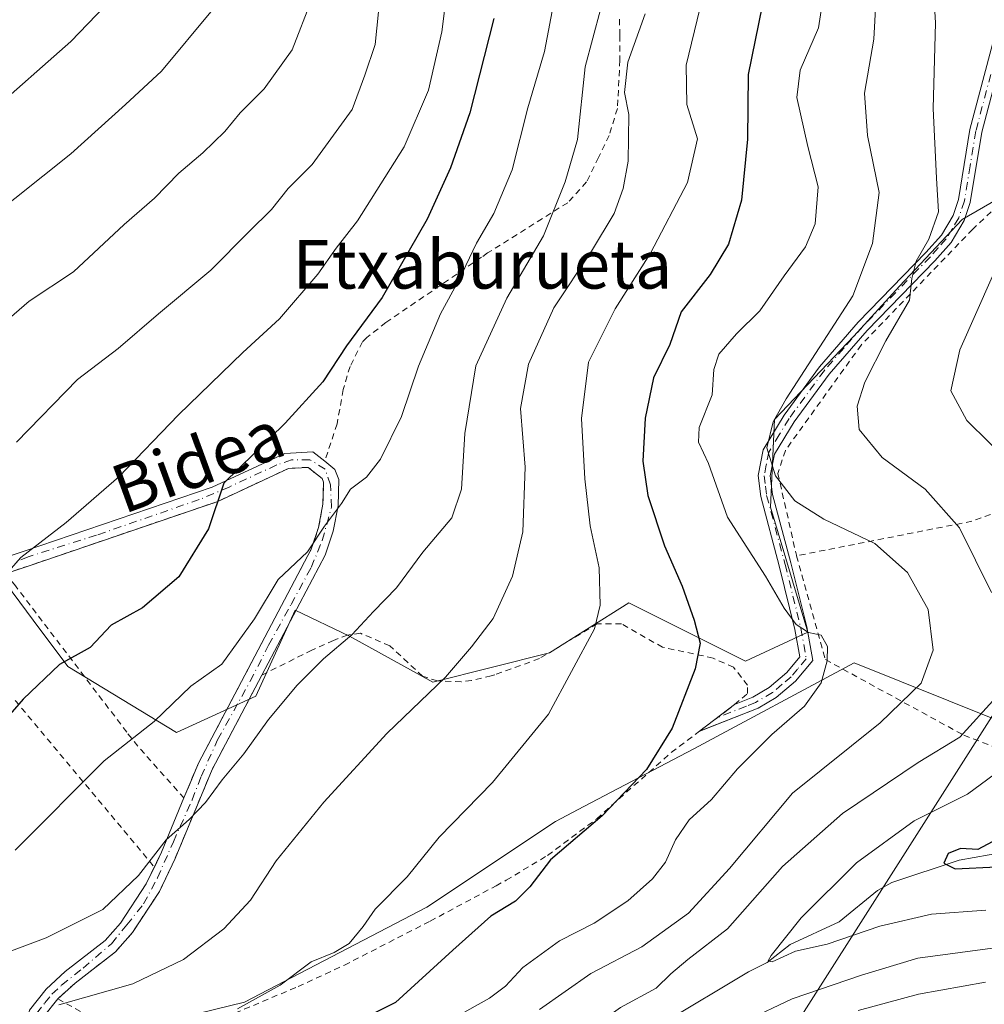
# Model space of a CAD drawing. Units: metres. Extents: x 599983 to 603408, y 4773120 to 4775484.
# Drawn here: x 602020 to 602179, y 4775151 to 4775313 of the extents above; entities that cross this region are included whole.
import ezdxf
from ezdxf.enums import TextEntityAlignment as Align

# ---------------------------------------------------------------- set-up
doc = ezdxf.new("R2010")
doc.units = ezdxf.units.M
doc.header["$MEASUREMENT"] = 0
doc.linetypes.add('DGN Style 2', pattern=[1.6480167562047852, 0.988810053722871, -0.6592067024819142])
doc.linetypes.add('DGN Style 4', pattern=[2.6384748266838614, 1.318413404963828, -0.6592067024819142, 0.001648016756204785, -0.6592067024819142])
for name, color, linetype, lineweight in [('Alambrada', 7, 'DGN Style 2', 0), ('Arbolado forestal CxS', 92, 'Continuous', 0), ('Camino Cxs', 7, 'Continuous', 0), ('Camino eje', 30, 'DGN Style 4', 13), ('Corriente natural lineal', 142, 'Continuous', 13), ('Curva de nivel maestra', 30, 'Continuous', 30), ('Curva de nivel normal', 30, 'Continuous', 0), ('Pastizal CxS', 92, 'Continuous', 0), ('Prado CxS', 92, 'Continuous', 0), ('Tendido', 6, 'Continuous', 0), ('Texto cartográfico', 7, 'Continuous', 0)]:
    doc.layers.add(name, color=color, linetype=linetype, lineweight=lineweight)
doc.styles.add('Style-Arial', font='txt')

msp = doc.modelspace()

# ---------------------------------------------------------------- linework, layer by layer
at = {"layer": 'Alambrada', "color": 7, "linetype": 'DGN Style 2', "lineweight": 0, "extrusion": (0.4130063408469892, -0.6375080707364091, 0.6503915914017663), "elevation": -2795392.41911296, "flags": 128}
msp.add_lwpolyline([(3101808.920672316, 2393790.6445868), (3101759.151584977, 2393807.499398983), (3101731.643974507, 2393824.42029866)], dxfattribs=at)
at = {"layer": 'Alambrada', "color": 7, "linetype": 'DGN Style 2', "lineweight": 0, "extrusion": (0.1783327428371684, -0.2136423154956349, 0.9604969515109542), "elevation": -912560.0250222941, "flags": 128}
msp.add_lwpolyline([(3522187.904382092, 3150618.40339138), (3522187.904382092, 3150581.067946049)], dxfattribs=at)
at = {"layer": 'Alambrada', "color": 7, "linetype": 'DGN Style 2', "lineweight": 0}
for points in [[(602119.1601, 4775313.280099999, 272.6549999999988), (602119.2100999998, 4775310.5601, 274.1984999999986), (602119.2301000003, 4775306.5101, 275.4498000000021), (602118.8000999996, 4775298.530099999, 275.8312000000006), (602117.4401000004, 4775294.0801, 274.3916999999929), (602115.6901000004, 4775290.4301, 273.3904000000039), (602113.7100999998, 4775286.390100001, 275.7828000000009), (602110.6001000004, 4775282.970100001, 275.8990999999951), (602097.3701, 4775274.6601, 278.7044000000024), (602096.3501000004, 4775273.960100001, 278.7700000000041), (602080.5701000001, 4775263.170100001, 279.0576000000001), (602077.4401000004, 4775260.7301, 278.6193000000058), (602076.6901000004, 4775259.970100001, 278.9680999999982), (602074.6401000004, 4775255.9301, 279.847299999994), (602073.5201000003, 4775252.090100001, 280.2364999999991), (602072.5100999996, 4775246.440099999, 280.2130000000034), (602070.4600999998, 4775240.2501, 280.2548999999999)], [(602225.2100999998, 4775248.2401, 221.4716999999946), (602224.1401000004, 4775251.540100001, 221.4437999999937), (602215.9401000004, 4775274.2601, 218.9909999999945), (602211.1201, 4775297.0101, 229.4063000000024), (602182.9401000004, 4775283.710100001, 247.3723999999929), (602177.4901000002, 4775278.590100001, 238.5184000000008), (602159.0701000001, 4775259.460100001, 238.9979000000021), (602146.5500999996, 4775242.0601, 242.1901999999973), (602145.3201000001, 4775238.2501, 244.1974000000046), (602148.3701, 4775224.7601, 247.0982999999979), (602148.4101, 4775224.6601, 247.1276999999973)], [(602148.4101, 4775224.6601, 247.1276999999973), (602153.1700999998, 4775207.5001, 256.4587000000029), (602176.0500999996, 4775195.0101, 244.2887000000046), (602201.8901000004, 4775185.090100001, 229.9532000000036), (602203.5500999996, 4775188.4901, 225.9336000000039), (602215.6801000005, 4775202.5001, 226.2066999999952), (602233.2301000003, 4775222.9101, 219.1303999999946), (602231.9401000004, 4775227.540100001, 220.2317000000039), (602225.2100999998, 4775248.2401, 221.4716999999946)], [(602019.2001, 4775219.9101, 284.2669000000024), (602037.9600999998, 4775195.270099999, 277.8218999999954), (602040.0100999996, 4775192.7301, 277.2933000000049), (602047.2100999998, 4775184.670100001, 278.5534000000043), (602049.6001000004, 4775190.380100001, 279.3494999999967), (602068.2301000003, 4775225.7501, 286.9670999999944), (602069.4501, 4775229.340100001, 286.0374000000011), (602070.1700999998, 4775233.1801, 284.7786000000052), (602070.2600999996, 4775236.8101, 282.6695000000037), (602070.0301000001, 4775237.390100001, 282.3194999999978), (602067.7100999998, 4775239.2601, 279.7317999999942), (602064.4801000003, 4775239.090100001, 281.0054999999993), (602052.8000999996, 4775233.630100001, 286.4904999999999), (602021.6201, 4775223.0101, 284.6587), (602017.8101000005, 4775221.7401, 282.8562999999995), (602019.2001, 4775219.9101, 284.2669000000024)], [(602054.1201, 4775148.5001, 268.6505000000034), (602066.0701000001, 4775153.5001, 268.3983000000007), (602073.7100999998, 4775157.050100001, 268.664300000004), (602087.8901000004, 4775164.3201, 268.8065000000061), (602098.7600999996, 4775170.1501, 265.6913999999961), (602100.4401000004, 4775171.0601, 265.2198000000063), (602107.2801000001, 4775175.1801, 262.4379000000045), (602115.3901000004, 4775181.210100001, 258.8701000000001), (602127.7100999998, 4775192.1801, 254.9664000000048), (602132.3701, 4775195.6801, 256.3975999999966), (602137.2500999998, 4775199.350099999, 258.553700000004), (602138.1401000004, 4775200.100099999, 258.641300000003), (602140.3201000001, 4775201.9301, 258.2649999999995), (602140.3000999996, 4775203.280099999, 257.9579999999987), (602137.9801000003, 4775206.2401, 259.0090000000055), (602134.6201, 4775207.7601, 258.2268999999943), (602126.2801000001, 4775209.540100001, 256.8319999999949), (602119.5000999998, 4775213.4101, 260.0592000000034), (602115.5100999996, 4775213.4301, 263.8383000000031), (602105.9200999998, 4775207.670100001, 268.678700000004), (602098.5500999996, 4775205.0101, 268.6861000000063), (602097.9600999998, 4775204.850099999, 268.6817000000011), (602094.7100999998, 4775204.050100001, 267.6722000000009), (602093.0201000003, 4775203.8301, 267.5020999999979), (602089.0701000001, 4775203.9801, 271.7881000000052), (602086.6401000004, 4775204.7501, 273.5727999999945), (602081.2100999998, 4775209.780099999, 278.028999999995), (602076.3701, 4775211.850099999, 280.8317999999999), (602074.2301000003, 4775211.5701, 279.2189999999973), (602071.9401000004, 4775210.670100001, 276.594299999997), (602068.3501000004, 4775209.0801, 273.1852999999974), (602060.1001000004, 4775204.960100001, 271.0458999999973), (602051.8501000004, 4775189.3301, 276.6356999999989), (602045.7600999996, 4775174.670100001, 266.3025000000052), (602043.1700999998, 4775169.220100001, 264.5264000000025), (602038.6901000004, 4775162.4301, 263.7167000000045), (602035.9200999998, 4775159.270099999, 263.1803000000073), (602029.2301000003, 4775154.050100001, 264.6591000000044), (602026.3800999997, 4775151.4801, 267.8429000000033), (602030.3701, 4775149.2401, 271.100099999996)]]:
    msp.add_polyline3d(points, dxfattribs=at)
at = {"layer": 'Arbolado forestal CxS', "color": 92, "linetype": 'Continuous', "lineweight": 0}
for points in [[(602030.1766999997, 4775144.303900001, 259.2838999999949), (602057.2313000001, 4775150.9309, 256.6043999999966), (602087.3457000004, 4775166.6351, 254.3325000000041), (602108.5790999997, 4775180.7959, 252.5209999999934), (602113.2424999997, 4775183.2393, 252.1187999999966), (602131.4469, 4775192.7783, 249.0619000000006), (602157.8901000004, 4775206.991699999, 244.7054000000062), (602189.1596999997, 4775194.412699999, 231.4934000000067)], [(602189.1596999997, 4775194.412699999, 231.4934000000067), (602157.8901000004, 4775206.991699999, 244.7054000000062), (602131.4469, 4775192.7783, 249.0619000000006), (602113.2424999997, 4775183.2393, 252.1187999999966), (602108.5790999997, 4775180.7959, 252.5209999999934), (602087.3457000004, 4775166.6351, 254.3325000000041), (602057.2313000001, 4775150.9309, 256.6043999999966), (602030.1766999997, 4775144.303900001, 259.2838999999949)]]:
    msp.add_polyline3d(points, dxfattribs=at)
at = {"layer": 'Camino Cxs', "color": 7, "linetype": 'Continuous', "lineweight": 0, "extrusion": (-0.2239575465074491, -0.1957523615902124, 0.9547376761677622), "elevation": -1069363.143163162, "flags": 128}
msp.add_lwpolyline([(-3199109.563117157, 3433251.803389675), (-3199109.573196051, 3433251.773804781), (-3199109.096986628, 3433259.36401086)], dxfattribs=at)
at = {"layer": 'Camino Cxs', "color": 7, "linetype": 'Continuous', "lineweight": 0, "extrusion": (0.0647453897601292, 0.0545539797974393, 0.9964095030624053), "elevation": 299749.550412537, "flags": 128}
msp.add_lwpolyline([(3263737.27754447, -3524666.735613557), (3263737.27754447, -3524666.749787123)], dxfattribs=at)
at = {"layer": 'Camino Cxs', "color": 7, "linetype": 'Continuous', "lineweight": 0, "extrusion": (-0.5008604739681011, 0.8351594894784732, 0.2272606713677165), "elevation": 3686542.719736793, "flags": 128}
msp.add_lwpolyline([(-2972248.304751032, -860045.4968116177), (-2972244.547370916, -860042.225822803), (-2972244.542706517, -860042.2181212849)], dxfattribs=at)
at = {"layer": 'Camino Cxs', "color": 7, "linetype": 'Continuous', "lineweight": 0}
for points in [[(602183.9001000002, 4775313.170100001, 230.0544999999984), (602178.9901000002, 4775294.610099999, 245.2053000000014), (602177.0900999998, 4775283.020099999, 242.8129999999946), (602176.0900999998, 4775280.030099999, 241.6695000000036), (602173.9401000004, 4775276.420100001, 241.8948999999994), (602171.2401000002, 4775273.370100001, 240.242499999993), (602160.0701000001, 4775261.850099999, 241.5176000000065), (602153.7701000003, 4775254.630100001, 239.3960999999981), (602147.9901000002, 4775246.7501, 243.6300999999949), (602144.7701000003, 4775241.420100001, 245.7584999999963), (602144.0601000005, 4775237.840100001, 246.4213000000018), (602144.4401000004, 4775234.800100001, 246.4882000000071), (602147.4700999996, 4775223.4901, 249.2486000000063), (602150.1001000004, 4775212.9101, 250.7955999999977), (602151.0701000001, 4775207.360099999, 256.5173000000068), (602148.2100999998, 4775203.970100001, 257.0090000000055), (602145.0201000003, 4775201.2401, 259.2706999999937), (602142.0601000005, 4775199.5001, 261.2189000000071), (602132.3701, 4775195.690099999, 256.3830000000016), (602138.1501000002, 4775200.110099999, 258.6389999999956), (602141.1801000005, 4775201.3101, 259.1879999999946), (602143.8501000004, 4775202.880100001, 258.3635999999969), (602146.7901, 4775205.380100001, 256.105899999995), (602148.9401000004, 4775207.940099999, 254.908500000005), (602148.1401000004, 4775212.5001, 253.645399999994), (602145.5401, 4775222.9901, 251.7477000000072), (602142.4801000003, 4775234.420100001, 250.1848999999929), (602142.0301000001, 4775237.9101, 249.7185000000027), (602142.8800999997, 4775242.1601, 249.8059000000067), (602146.3300999999, 4775247.860099999, 247.1441999999952), (602152.2100999998, 4775255.880100001, 241.3430999999982), (602158.6001000004, 4775263.210100001, 243.1238000000012), (602169.7701000003, 4775274.7301, 242.9351000000024), (602172.3201000001, 4775277.600099999, 245.8983000000007), (602174.2600999996, 4775280.870100001, 244.0369999999967), (602175.1401000004, 4775283.5001, 243.575800000006), (602177.0401, 4775295.030099999, 243.321299999996), (602181.9700999996, 4775313.700099999, 230.713499999998)], [(602138.1505000005, 4775200.1097, 258.6395000000048), (602141.1801000005, 4775201.3101, 259.1879999999946), (602143.8501000004, 4775202.880100001, 258.3635999999969), (602146.7901, 4775205.380100001, 256.105899999995), (602148.9401000004, 4775207.940099999, 254.908500000005), (602148.1401000004, 4775212.5001, 253.645399999994), (602145.5401, 4775222.9901, 251.7477000000072), (602142.4801000003, 4775234.420100001, 250.1848999999929), (602142.0301000001, 4775237.9101, 249.7185000000027), (602142.8800999997, 4775242.1601, 249.8059000000067), (602146.3300999999, 4775247.860099999, 247.1441999999952), (602152.2100999998, 4775255.880100001, 241.3430999999982), (602158.6001000004, 4775263.210100001, 243.1238000000012), (602169.7701000003, 4775274.7301, 242.9351000000024), (602172.3201000001, 4775277.600099999, 245.8983000000007), (602174.2600999996, 4775280.870100001, 244.0369999999967), (602175.1401000004, 4775283.5001, 243.575800000006), (602177.0401, 4775295.030099999, 243.321299999996), (602181.9700999996, 4775313.700099999, 230.713499999998), (602182.2302000001, 4775314.610099999, 230.3701000000001)], [(602183.9001000002, 4775313.170100001, 230.0544999999984), (602178.9901000002, 4775294.610099999, 245.2053000000014), (602177.0900999998, 4775283.020099999, 242.8129999999946), (602176.0900999998, 4775280.030099999, 241.6695000000036), (602173.9401000004, 4775276.420100001, 241.8948999999994), (602171.2401000002, 4775273.370100001, 240.242499999993), (602160.0701000001, 4775261.850099999, 241.5176000000065), (602153.7701000003, 4775254.630100001, 239.3960999999981), (602147.9901000002, 4775246.7501, 243.6300999999949), (602144.7701000003, 4775241.420100001, 245.7584999999963), (602144.0601000005, 4775237.840100001, 246.4213000000018), (602144.4401000004, 4775234.800100001, 246.4882000000071), (602147.4700999996, 4775223.4901, 249.2486000000063), (602150.1001000004, 4775212.9101, 250.7955999999977), (602151.0701000001, 4775207.360099999, 256.5173000000068), (602148.2100999998, 4775203.970100001, 257.0090000000055), (602145.0201000003, 4775201.2401, 259.2706999999937), (602142.0601000005, 4775199.5001, 261.2189000000071), (602132.398, 4775195.701099999, 256.3917999999976)], [(601914.7631000001, 4775172.580499999, 301.0356000000029), (601916.7209000001, 4775173.013699999, 297.1523000000016), (601919.9499000004, 4775174.8387, 295.0209000000032), (601922.2178999997, 4775178.240700001, 294.3537000000069), (601927.7959000003, 4775184.376499999, 293.1478999999963), (601932.8185000002, 4775191.125700001, 292.3871000000072), (601935.9089000003, 4775195.800899999, 293.5442999999942), (601938.5642999997, 4775199.484099999, 294.4375), (601944.0352999996, 4775202.219699999, 293.8000999999931), (601952.0465000002, 4775204.3235, 292.9060999999929), (601966.4907000001, 4775207.4211, 290.0011999999988), (601976.3901000004, 4775210.4301, 288.795499999993), (602020.8300999999, 4775225.390100001, 283.0432000000001), (602051.8601000002, 4775235.960100001, 284.1196000000054), (602063.8701, 4775241.5701, 277.8574999999983), (602068.5201000003, 4775241.800100001, 277.234500000006), (602070.4600999998, 4775240.2601, 280.2474999999977), (602070.4627, 4775240.257999999, 280.2507000000041)], [(601976.3901000004, 4775210.4301, 288.795499999993), (602020.8300999999, 4775225.390100001, 283.0432000000001), (602051.8601000002, 4775235.960100001, 284.1196000000054), (602063.8701, 4775241.5701, 277.8574999999983), (602068.5201000003, 4775241.800100001, 277.234500000006), (602070.4600999998, 4775240.2601, 280.2474999999977), (602072.1501000002, 4775238.9101, 281.9075000000012), (602072.7701000003, 4775237.2401, 282.5853999999963), (602072.6700999998, 4775232.9301, 283.5368000000017), (602071.8800999997, 4775228.700099999, 284.472299999994), (602070.5301000001, 4775224.7601, 286.3341999999975), (602060.1001000004, 4775204.960100001, 271.0458999999973), (602051.8501000004, 4775189.3301, 276.6356999999989), (602045.7600999996, 4775174.670100001, 266.3025000000052), (602043.1700999998, 4775169.220100001, 264.5264000000025), (602038.6901000004, 4775162.4301, 263.7167000000045), (602035.9200999998, 4775159.270099999, 263.1803000000073), (602029.2301000003, 4775154.050100001, 264.6591000000044), (602026.3901000004, 4775151.4801, 267.8445000000065), (602024.0301000001, 4775148.5101, 272.4103999999934)], [(602048.3464000003, 4775187.3849, 279.6165000000037), (602049.6001000004, 4775190.380100001, 279.3494999999967), (602068.2301000003, 4775225.7501, 286.9670999999944), (602069.4501, 4775229.340100001, 286.0374000000011), (602070.1700999998, 4775233.1801, 284.7786000000052), (602070.2600999996, 4775236.8101, 282.6695000000037), (602070.0301000001, 4775237.390100001, 282.3194999999978), (602067.7100999998, 4775239.2601, 279.7317999999942), (602064.4801000003, 4775239.090100001, 281.0054999999993), (602052.8000999996, 4775233.630100001, 286.4904999999999), (602021.6201, 4775223.0101, 284.6587), (602017.8194000004, 4775221.741800001, 282.8622000000032), (602017.8108000001, 4775221.739200001, 282.8568999999989)], [(602021.7200999996, 4775149.620100001, 269.9832000000025), (602024.4501, 4775153.090100001, 265.6410999999935), (602027.6101000002, 4775155.970100001, 264.4373000000051), (602034.2001, 4775161.110099999, 264.1263999999938), (602036.7100999998, 4775163.960100001, 264.5274000000064), (602040.9901000002, 4775170.450099999, 265.3264999999956), (602043.4901000002, 4775175.690099999, 266.4817000000039), (602047.2150999998, 4775184.670100001, 278.5586999999941), (602048.3463000003, 4775187.3849, 279.616599999994), (602049.6001000004, 4775190.380100001, 279.3494999999967), (602068.2301000003, 4775225.7501, 286.9670999999944), (602069.4501, 4775229.340100001, 286.0374000000011), (602070.1700999998, 4775233.1801, 284.7786000000052), (602070.2600999996, 4775236.8101, 282.6695000000037), (602070.0301000001, 4775237.390100001, 282.3194999999978), (602067.7100999998, 4775239.2601, 279.7317999999942), (602064.4801000003, 4775239.090100001, 281.0054999999993), (602052.8000999996, 4775233.630100001, 286.4904999999999), (602021.6201, 4775223.0101, 284.6587), (602017.8195000002, 4775221.7415, 282.8622999999934)], [(602070.4627, 4775240.257999999, 280.2507000000041), (602072.1501000002, 4775238.9101, 281.9075000000012), (602072.7701000003, 4775237.2401, 282.5853999999963), (602072.6700999998, 4775232.9301, 283.5368000000017), (602071.8800999997, 4775228.700099999, 284.472299999994), (602070.5301000001, 4775224.7601, 286.3341999999975), (602060.1001000004, 4775204.960100001, 271.0458999999973)], [(602060.1001000004, 4775204.960100001, 271.0458999999973), (602051.8501000004, 4775189.3301, 276.6356999999989), (602045.7600999996, 4775174.670100001, 266.3025000000052), (602043.1700999998, 4775169.220100001, 264.5264000000025), (602038.6901000004, 4775162.4301, 263.7167000000045), (602035.9200999998, 4775159.270099999, 263.1803000000073), (602029.2301000003, 4775154.050100001, 264.6591000000044)], [(602042.3206000002, 4775173.239900001, 265.6796999999933), (602043.4901000002, 4775175.690099999, 266.4817000000039), (602047.2150999998, 4775184.670100001, 278.5586999999941), (602048.3464000003, 4775187.3849, 279.6165000000037)], [(602065.9401000004, 4775091.390100001, 270.016300000003), (602065.3501000004, 4775099.2301, 265.5249999999942), (602063.7901, 4775102.370100001, 264.8003999999929), (602044.4501, 4775118.880100001, 273.6281000000017), (602042.0100999996, 4775120.960100001, 274.7825000000012), (602032.5601000005, 4775127.790100001, 280.340400000001), (602029.3601000002, 4775130.2601, 281.6423000000068), (602024.7200999996, 4775134.630100001, 280.1851000000024), (602022.6401000004, 4775138.4001, 281.1042000000016), (602020.8201000001, 4775145.2401, 275.4005999999936), (602021.7200999996, 4775149.620100001, 269.9832000000025), (602024.4501, 4775153.090100001, 265.6410999999935), (602027.6101000002, 4775155.970100001, 264.4373000000051), (602034.2001, 4775161.110099999, 264.1263999999938), (602036.7100999998, 4775163.960100001, 264.5274000000064), (602040.9901000002, 4775170.450099999, 265.3264999999956), (602042.3206000002, 4775173.239900001, 265.6796999999933)], [(602026.3870000001, 4775151.476199999, 267.851999999999), (602024.0301000001, 4775148.5101, 272.4103999999934), (602023.3901000004, 4775145.3201, 276.6582000000053), (602024.9801000003, 4775139.340100001, 281.5503999999929), (602026.7200999996, 4775136.1801, 281.9162000000069), (602030.9801000003, 4775132.170100001, 281.1659000000073), (602034.0601000005, 4775129.800100001, 278.7948999999935), (602043.5500999996, 4775122.9301, 278.4391000000033), (602056.1501000002, 4775112.1801, 268.7284999999974), (602056.1594000002, 4775112.1721, 268.7164000000048)]]:
    msp.add_polyline3d(points, dxfattribs=at)
at = {"layer": 'Camino eje', "color": 30, "linetype": 'DGN Style 4', "lineweight": 13}
for points in [[(602180.4801000003, 4775304.155099999, 244.6125000000029), (602178.0151000004, 4775294.8201, 243.8521999999939), (602177.0651000004, 4775289.0551, 241.7189999999973), (602176.1151000002, 4775283.2601, 243.2173000000039), (602175.1750999996, 4775280.450099999, 242.9413000000059), (602174.1001000004, 4775278.645099999, 243.5054999999993), (602173.1300999997, 4775277.0101, 244.0662000000011), (602171.7801000001, 4775275.485099999, 242.9193999999989), (602170.5050999997, 4775274.050100001, 241.6901999999973), (602159.3350999998, 4775262.530099999, 242.5068000000028), (602156.1851000005, 4775258.920100001, 240.5476999999955), (602152.9901000002, 4775255.255100001, 240.287599999996), (602147.1601, 4775247.3051, 245.4107999999979), (602145.5500999996, 4775244.640100001, 246.2635000000009), (602143.8251, 4775241.790100001, 247.7608999999939), (602143.4001000002, 4775239.665100001, 248.0858000000007), (602143.0450999998, 4775237.8751, 248.2688999999955), (602143.2701000003, 4775236.130100001, 248.2011000000057), (602143.4600999998, 4775234.610099999, 248.3408999999956), (602146.5050999997, 4775223.2401, 250.5299999999988), (602147.8051000005, 4775217.995100001, 252.7200000000012), (602149.1201, 4775212.7051, 252.2321999999986), (602150.0050999997, 4775207.6501, 255.6512999999977), (602148.5751, 4775205.9551, 255.8947000000044), (602147.5000999998, 4775204.675100001, 256.2274999999936), (602146.0301000001, 4775203.425100001, 257.5473999999958), (602144.4351000005, 4775202.0601, 258.7253999999957), (602141.6201, 4775200.405099999, 260.1889999999985), (602140.1051000003, 4775199.8051, 259.9073000000063), (602135.2600999996, 4775197.9001, 257.0849000000017)], [(602022.8701, 4775149.0551, 270.8755999999994), (602024.2401000002, 4775150.800100001, 268.6609000000026), (602025.3925000001, 4775152.262499999, 266.2188000000024), (602027.0000999998, 4775153.725099999, 265.3331999999937), (602030.5387000004, 4775156.5441, 263.6291999999958), (602035.2219000002, 4775160.592300001, 263.7571000000025), (602037.7619000003, 4775163.687899999, 264.2483000000066), (602040.5399000002, 4775167.180299999, 264.6301999999997), (602042.8419000005, 4775171.466700001, 265.1371000000072), (602045.4612999996, 4775177.419700001, 268.2943999999989), (602048.5569000002, 4775184.3255, 277.1128999999929), (602050.0648999996, 4775188.2149, 277.8092000000034), (602052.7637, 4775194.247300001, 279.0532999999996), (602058.1612999998, 4775203.931100001, 271.172900000005), (602061.1775000002, 4775209.884299999, 276.4284000000043), (602064.9080999997, 4775216.631100001, 282.7753999999986), (602068.2418999998, 4775222.743100001, 286.7385999999969), (602070.0674999999, 4775227.188100001, 285.9124000000011), (602071.5756999999, 4775232.664899999, 284.1940000000032), (602071.4168999996, 4775236.395500001, 282.8350000000065), (602070.5437000003, 4775238.935500001, 281.2651999999944), (602068.0037000002, 4775240.5231, 278.3104000000022), (602064.9874999998, 4775240.5231, 278.8742999999959), (602062.5268999999, 4775239.649900001, 280.9759999999951), (602054.6687000003, 4775235.9987, 285.5335999999952), (602049.7474999996, 4775233.934900001, 284.1754999999976), (602032.7610999999, 4775228.061100001, 283.4425999999949), (602021.4899000004, 4775224.4893, 283.6794999999984), (602019.3251, 4775223.565099999, 283.3524999999936)]]:
    msp.add_polyline3d(points, dxfattribs=at)
at = {"layer": 'Corriente natural lineal', "color": 142, "linetype": 'Continuous', "lineweight": 13}
msp.add_polyline3d([(602125.0000999998, 4775147.0001, 233.650999999998), (602126.2903000005, 4775147.453700001, 233.161300000007), (602140.4707000004, 4775155.933499999, 231.4707999999955), (602143.5334999999, 4775157.4553, 230.7975000000006), (602147.3545000004, 4775160.4321, 230.582899999994), (602155.4407000003, 4775164.177100001, 228.5638000000035), (602161.7855000002, 4775169.371300001, 227.638300000006), (602164.1341000004, 4775170.671499999, 227.4247000000032), (602175.2493000003, 4775174.3983, 225.799199999994), (602182.7128999997, 4775175.693299999, 224.7265000000043), (602189.2890999997, 4775178.303500001, 223.8484999999928), (602192.0871000001, 4775178.7927, 223.6205999999947), (602198.8904999997, 4775179.277100001, 222.7403999999952), (602202.2686999999, 4775180.517300001, 222.1205000000046), (602207.6244999999, 4775183.854900001, 221.1889999999985), (602214.1571000004, 4775188.564300001, 220.6052999999956), (602216.2039000001, 4775191.335100001, 220.181700000001), (602217.7873000001, 4775196.686899999, 219.8413), (602219.1725000005, 4775198.967700001, 219.6282999999967), (602223.6070999998, 4775203.703299999, 218.998900000006), (602227.2729000002, 4775206.2739, 218.1071999999986), (602238.1655000001, 4775208.594500001, 216.7746000000043), (602240.1405999997, 4775208.841499999, 216.2596000000049)], dxfattribs=at)
at = {"layer": 'Curva de nivel maestra', "color": 30, "linetype": 'Continuous', "lineweight": 30, "flags": 128}
for points, elevation in [([(602014.8499999996, 4775297.5701), (602028.54, 4775309.5701), (602034.1399999997, 4775315.420100001)], 300), ([(602142.7100000001, 4775315.460100001), (602140.3799999999, 4775304.130100001), (602140.3200000003, 4775293.4801), (602139.2999999998, 4775283.390100001), (602137.1600000003, 4775276.140100001), (602134.1500000004, 4775271.110099999), (602129.3600000005, 4775264.920100001), (602127.4400000004, 4775259.5601), (602124.7699999996, 4775254.050100001), (602123.4000000004, 4775247.4001), (602123, 4775240.300100001), (602123.8600000005, 4775234.630100001), (602126.5800000001, 4775226.300100001), (602129.4800000006, 4775219.630100001), (602131.5099999999, 4775214.020099999), (602132.4699999997, 4775210.210100001), (602131.6600000003, 4775205.960100001), (602127.8399999999, 4775196.190099999), (602123.6100000005, 4775189.360099999), (602116.29, 4775181.7301), (602107.7400000002, 4775174.460100001), (602104.3300000001, 4775169.970100001), (602101.9800000006, 4775167.630100001), (602097.9100000003, 4775165.110099999), (602091.6500000004, 4775159.540100001), (602082.1399999997, 4775150.890100001), (602072.5300000003, 4775146.0101)], 250), ([(602098.4199999999, 4775313.4101), (602094.4199999999, 4775297.790100001), (602091.2199999997, 4775288.710100001), (602087.3799999999, 4775280.2401), (602079.9299999997, 4775267.3201), (602074.0800000001, 4775259.3201), (602070.1399999997, 4775253.360099999), (602063.9500000002, 4775246.5601), (602053.8200000003, 4775236.630100001), (602051.2400000002, 4775229.100099999), (602046.3600000005, 4775221.1601), (602040.3899999997, 4775216.040100001), (602035.2100000001, 4775213.200099999), (602031.7199999997, 4775209.5101), (602026.6699999999, 4775206.6801), (602020.6799999997, 4775200.960100001), (602009.3499999996, 4775188.050100001)], 275), ([(602180.7000000002, 4775177.4101), (602178.3200000003, 4775176.1501), (602175.4900000002, 4775176.3301), (602173.4199999999, 4775175.4901), (602172.7199999997, 4775173.890100001), (602174.6200000001, 4775172.940099999), (602181.5, 4775173.270099999)], 225)]:
    msp.add_lwpolyline(points, dxfattribs=dict(at, elevation=elevation))
at = {"layer": 'Curva de nivel normal', "color": 30, "linetype": 'Continuous', "lineweight": 0, "flags": 128}
for points, elevation in [([(602170.6600000003, 4775323.949999999), (602171.3700000001, 4775312.680000001), (602170.9900000002, 4775298.550000001), (602171.4900000002, 4775287.02), (602171.8700000001, 4775281.460000001), (602170.2599999999, 4775276.92), (602168.1799999997, 4775273.310000001), (602167.4500000002, 4775270.449999999), (602167.0599999996, 4775266.850000001), (602163.1200000001, 4775260.130000001), (602159.7000000002, 4775253.33), (602158.3899999997, 4775249.390000001), (602158.7400000002, 4775245.5), (602162.5199999996, 4775240.859999999), (602169.6600000003, 4775235.630000001), (602175.29, 4775229.27), (602180.5999999996, 4775218.57)], 235), ([(601938.4600000001, 4775147.92), (601941.1600000003, 4775154.220000001), (601944.4900000002, 4775159.880000001), (601951.6500000004, 4775168.52), (601960.3399999999, 4775175.039999999), (601967.9600000001, 4775177.779999999), (601973.9600000001, 4775180.529999999), (601978.8600000005, 4775183.99), (601986.3099999996, 4775189.140000001), (601996.0999999996, 4775197.84), (602011.04, 4775213.9), (602020.2800000003, 4775224.369999999), (602027.7300000006, 4775230.16), (602036.4400000004, 4775237.699999999), (602046.3300000001, 4775247.92), (602056.9199999999, 4775258.24), (602063.0099999999, 4775263.789999999), (602069.3399999999, 4775271.15), (602072.3700000001, 4775275.449999999), (602075.8799999999, 4775279.970000001), (602083.5700000003, 4775292.180000001), (602087.6200000001, 4775301.539999999), (602089.8099999996, 4775311.180000001), (602090.7400000002, 4775318.640000001)], 280), ([(602153.2199999997, 4775319.75), (602152.0099999999, 4775311.83), (602148.9900000002, 4775304.869999999), (602148.4600000001, 4775300.32), (602150.2400000002, 4775292.24), (602151.9500000002, 4775285.58), (602151.4500000002, 4775279.470000001), (602149.8499999996, 4775275.67), (602146.3300000001, 4775270.9), (602142.3300000001, 4775265.109999999), (602138.4600000001, 4775261.33), (602135.54, 4775257.960000001), (602134.7100000001, 4775255.41), (602134.4800000006, 4775251.220000001), (602132.2999999998, 4775245.859999999), (602132.2000000002, 4775243.439999999), (602133.8499999996, 4775239.880000001), (602136.9800000006, 4775231.039999999), (602143.2699999996, 4775221.27), (602146.3600000005, 4775216), (602148.3399999999, 4775213.310000001), (602150.3899999997, 4775212.01), (602152.4600000001, 4775211.560000001), (602153.4900000002, 4775209.689999999), (602153.4600000001, 4775207.300000001), (602152.4699999997, 4775203.689999999), (602149.7300000006, 4775199.84), (602144.3300000001, 4775195.119999999), (602138.6600000003, 4775189.449999999), (602134.3300000001, 4775184.390000001), (602130.6600000003, 4775181.039999999), (602128.4100000003, 4775177.76), (602126.7699999996, 4775174.029999999), (602124.6200000001, 4775171.310000001), (602120.5300000003, 4775167.640000001), (602114.9800000006, 4775163.970000001), (602109.25, 4775161.07), (602103.2000000002, 4775156.640000001), (602100.3300000001, 4775153.58), (602097.6600000003, 4775151.57), (602092.0599999996, 4775148.480000001)], 245), ([(602161.7300000006, 4775320.109999999), (602161.1699999999, 4775309.960000001), (602159.6299999999, 4775301.039999999), (602160.0899999999, 4775294.050000001), (602162.0599999996, 4775284.640000001), (602160.9500000002, 4775276.230000001), (602157.6699999999, 4775267.57), (602146.6600000003, 4775250.57), (602144.54, 4775246.75), (602143.5, 4775242.49), (602144.9199999999, 4775237.880000001), (602148.1100000005, 4775233.74), (602152.8799999999, 4775230.699999999), (602161.3200000003, 4775226.67), (602166.75, 4775221.9), (602170.1500000004, 4775215.779999999), (602170.9800000006, 4775209.08), (602168.9800000006, 4775203.59), (602162.2000000002, 4775197.08), (602147.7199999997, 4775185.430000001), (602137.3300000001, 4775172.980000001), (602130.5700000003, 4775165.640000001), (602122.8499999996, 4775160.060000001), (602114.4100000003, 4775155.66), (602105.9199999999, 4775149.730000001)], 240), ([(602019.3499999996, 4775176.02), (602034.0300000003, 4775190.789999999), (602042.2800000003, 4775197.279999999), (602048.3399999999, 4775203.119999999), (602053.4800000006, 4775206.779999999), (602058.8899999997, 4775214.25), (602062.7800000003, 4775220.710000001), (602067.6399999997, 4775225.289999999), (602070.4400000004, 4775229.560000001), (602073.2300000006, 4775233.300000001), (602074.7400000002, 4775235.630000001), (602077.3799999999, 4775237.630000001), (602079.6799999997, 4775240.630000001), (602083.1200000001, 4775247.630000001), (602085.9800000006, 4775255.960000001), (602089.5899999999, 4775264.630000001), (602092.5899999999, 4775270.16), (602095.54, 4775276.300000001), (602098.4100000003, 4775281.199999999), (602101.4000000004, 4775288.390000001), (602104, 4775298.65), (602106.7400000002, 4775307.949999999), (602108.4699999997, 4775316.99)], 270), ([(602019.5800000001, 4775243.390000001), (602029.6500000004, 4775253.74), (602036.3399999999, 4775258.880000001), (602043.0099999999, 4775264.609999999), (602051.6699999999, 4775271.82), (602057.9199999999, 4775278.16), (602061.6500000004, 4775281.83), (602064.4199999999, 4775285.289999999), (602068.3799999999, 4775289.289999999), (602074.9900000002, 4775298.359999999), (602077.0899999999, 4775304.02), (602078.79, 4775309.07), (602079.6399999997, 4775317.26)], 285), ([(601932.9502999998, 4775182.911400001), (601937.3200000003, 4775184.970000001), (601941.7400000002, 4775188.230000001), (601945.6600000003, 4775194.140000001), (601953.0199999996, 4775199.77), (601956.2800000003, 4775202.689999999), (601959.0899999999, 4775205.810000001), (601966.2800000003, 4775210.130000001), (601974.0199999996, 4775215.83), (601980.3499999996, 4775222.4), (601988.3499999996, 4775231.92), (602002.7400000002, 4775247.449999999), (602012.9000000004, 4775259.140000001), (602021.6600000003, 4775266.730000001), (602028.9900000002, 4775271.57), (602037.3399999999, 4775279.369999999), (602042.3399999999, 4775283.689999999), (602046.3399999999, 4775287.869999999), (602050.3399999999, 4775291.220000001), (602053.9600000001, 4775294.730000001), (602056.5099999999, 4775297.800000001), (602060.4500000002, 4775301.779999999), (602065.0599999996, 4775308.24), (602068.3200000003, 4775316.619999999)], 290), ([(601906.8300000001, 4775145.970000001), (601911.4600000001, 4775159.350000001), (601913.2300000006, 4775166.02), (601916.1200000001, 4775170.91), (601918.9800000006, 4775176.859999999), (601922.8399999999, 4775187.300000001), (601928.0899999999, 4775196.960000001), (601936.4800000006, 4775203.52), (601947.3399999999, 4775210.300000001), (601961.0199999996, 4775221.380000001), (601972.6799999997, 4775233.42), (601989.3499999996, 4775252.939999999), (601996.8799999999, 4775262.34), (602004, 4775270.02), (602014.6200000001, 4775279.949999999), (602028.5300000003, 4775291.039999999), (602037.5800000001, 4775299.189999999), (602043.5, 4775304.689999999), (602051.9000000004, 4775314.810000001)], 295), ([(602116.0199999996, 4775314.869999999), (602113.4800000006, 4775305.4), (602112.2000000002, 4775293.430000001), (602110.1699999999, 4775286.390000001), (602106.5899999999, 4775277.52), (602100.54, 4775267.210000001), (602095.4400000004, 4775256.029999999), (602093.5800000001, 4775244.869999999), (602093.0800000001, 4775235.66), (602091.4800000006, 4775230.92), (602086.6699999999, 4775225.26), (602082.3399999999, 4775219.34), (602078.5, 4775215.439999999), (602074.9199999999, 4775211.619999999), (602070.2400000002, 4775207.630000001), (602065.9100000003, 4775203.300000001), (602061.1699999999, 4775197.630000001), (602057.1200000001, 4775191.960000001), (602053.5499999998, 4775187.640000001), (602050.75, 4775183.880000001), (602048.0700000003, 4775181.08), (602044.2699999996, 4775177.76), (602039.7300000006, 4775171.84), (602033.7999999998, 4775166.230000001), (602024.4800000006, 4775161.539999999), (602011.8799999999, 4775156.890000001)], 265), ([(602026.5700000003, 4775150.49), (602038.7800000003, 4775153.939999999), (602047.1100000005, 4775157.960000001), (602053.7800000003, 4775163.02), (602058.2100000001, 4775167.800000001), (602062.4299999997, 4775174.279999999), (602070.3399999999, 4775183.970000001), (602080.7000000002, 4775195.300000001), (602090.4199999999, 4775204.630000001), (602094.7199999997, 4775209.630000001), (602098.3099999996, 4775214.300000001), (602101.4600000001, 4775221.300000001), (602103.1900000004, 4775228.630000001), (602103.5499999998, 4775239.300000001), (602102.79, 4775248.960000001), (602104.1200000001, 4775256.300000001), (602108.2800000003, 4775265.630000001), (602114.5499999998, 4775274.960000001), (602118.2599999999, 4775281.199999999), (602119.7599999999, 4775285.33), (602120.5599999996, 4775289.850000001), (602120.6900000004, 4775297.539999999), (602119.9600000001, 4775301.140000001), (602120.5300000003, 4775306.189999999), (602123.3799999999, 4775314.17)], 260), ([(602132.4100000003, 4775315), (602130.1399999997, 4775305.67), (602130.2800000003, 4775299.16), (602132.0300000003, 4775293.539999999), (602130.3600000005, 4775286.289999999), (602124.2599999999, 4775274.619999999), (602118.4100000003, 4775265.460000001), (602114.0199999996, 4775256.619999999), (602112.8600000005, 4775247.310000001), (602113.4100000003, 4775237.34), (602114.29, 4775229.59), (602115.7699999996, 4775222.680000001), (602115.9500000002, 4775216.5), (602115.0199999996, 4775212.57), (602107.4199999999, 4775198.52), (602098.1699999999, 4775187.199999999), (602089.3499999996, 4775178.199999999), (602084.0700000003, 4775171.640000001), (602078.8099999996, 4775166.310000001), (602076.7999999998, 4775163.41), (602074.4800000006, 4775160.609999999), (602072.0099999999, 4775159.119999999), (602068.2400000002, 4775157.59), (602063.0899999999, 4775153.74), (602056.0800000001, 4775149.850000001)], 255), ([(602183.9199999999, 4775239.74), (602176.5099999999, 4775246.99), (602173.8799999999, 4775251.9), (602175.3700000001, 4775258.689999999), (602180.7699999996, 4775270.82)], 230), ([(602181.3499999996, 4775201.300000001), (602175.3399999999, 4775194.680000001), (602168.5, 4775190.5), (602155.9600000001, 4775182.109999999), (602146.0999999996, 4775173.33), (602136.9800000006, 4775163.060000001), (602130.4199999999, 4775157.970000001), (602127.6500000004, 4775155.619999999), (602125.1900000004, 4775153.230000001), (602119.3300000001, 4775150.029999999), (602116.3899999997, 4775147.939999999), (602114.8600000005, 4775145.680000001), (602114.3099999996, 4775143.560000001), (602115, 4775141.970000001), (602116.9000000004, 4775140.550000001), (602118.5599999996, 4775140.01), (602120.7300000006, 4775140.9), (602125.1500000004, 4775143.560000001), (602132.3700000001, 4775146.029999999), (602140, 4775147.859999999), (602147.6799999997, 4775151.470000001), (602159.1500000004, 4775155.380000001), (602168.4400000004, 4775158.210000001), (602182.4299999997, 4775160.060000001)], 235), ([(602179.6600000003, 4775166.140000001), (602170.7000000002, 4775165.460000001), (602162.1600000003, 4775163.470000001), (602153.4800000006, 4775160.49), (602148.25, 4775159.369999999), (602144.3899999997, 4775157.57), (602143.7300000006, 4775157.74), (602144.2199999997, 4775158.640000001), (602149.1600000003, 4775164.880000001), (602158.29, 4775173.970000001), (602167.8200000003, 4775180.9), (602176.6100000005, 4775185.289999999), (602185.6500000004, 4775191.939999999)], 230), ([(602158.5700000003, 4775149.58), (602168.5599999996, 4775152.27), (602179.5800000001, 4775154.26)], 240)]:
    msp.add_lwpolyline(points, dxfattribs=dict(at, elevation=elevation))
at = {"layer": 'Pastizal CxS', "color": 92, "linetype": 'Continuous', "lineweight": 0}
for points in [[(602188.8053000001, 4775287.751700001, 228.6333000000013), (602175.7304999996, 4775280.182499999, 233.7228000000032), (602165.4089000003, 4775269.1731, 237.1423000000068), (602157.8397000004, 4775260.916099999, 238.9064999999973), (602144.7647000002, 4775247.154300001, 240.7180999999982), (602144.0768999998, 4775232.704500001, 241.7587000000058), (602150.2692999998, 4775212.061699999, 245.0939000000071), (602139.9480999997, 4775207.245300001, 248.7875000000058), (602120.6803000001, 4775216.878500001, 254.0528999999952), (602113.6886999998, 4775212.4627, 256.2265000000043), (602107.6058999998, 4775208.6209, 257.4588999999978), (602088.3384999996, 4775203.8051, 261.2884999999951), (602074.5761000002, 4775211.373500001, 265.9551999999967), (602065.6063000001, 4775215.6457, 268.9462000000058), (602059.0727000004, 4775201.4847, 267.3690999999963), (602046.0056999996, 4775195.4933, 269.398000000001), (602028.0387000004, 4775206.3869, 275.7715000000026), (602022.3022999996, 4775214.016100001, 278.694399999993), (602016.5661000004, 4775221.645300001, 281.5559999999969), (601991.1171000004, 4775214.051899999, 285.9716000000044), (601985.5308999997, 4775212.385500001, 286.9872000000032), (601939.2915000003, 4775197.1259, 292.9395999999979), (601918.6010999996, 4775183.510299999, 297.1506999999983)], [(602188.8053000001, 4775287.751700001, 228.6333000000013), (602175.7304999996, 4775280.182499999, 233.7228000000032), (602165.4089000003, 4775269.1731, 237.1423000000068), (602157.8397000004, 4775260.916099999, 238.9064999999973), (602144.7647000002, 4775247.154300001, 240.7180999999982), (602144.0768999998, 4775232.704500001, 241.7587000000058), (602150.2692999998, 4775212.061699999, 245.0939000000071), (602139.9480999997, 4775207.245300001, 248.7875000000058), (602120.6803000001, 4775216.878500001, 254.0528999999952), (602113.6886999998, 4775212.4627, 256.2265000000043), (602107.6058999998, 4775208.6209, 257.4588999999978), (602088.3384999996, 4775203.8051, 261.2884999999951), (602074.5761000002, 4775211.373500001, 265.9551999999967), (602065.6063000001, 4775215.6457, 268.9462000000058), (602059.0727000004, 4775201.4847, 267.3690999999963), (602046.0056999996, 4775195.4933, 269.398000000001), (602028.0387000004, 4775206.3869, 275.7715000000026), (602022.3022999996, 4775214.016100001, 278.694399999993), (602016.5661000004, 4775221.645300001, 281.5559999999969)]]:
    msp.add_polyline3d(points, dxfattribs=at)
at = {"layer": 'Prado CxS', "color": 92, "linetype": 'Continuous', "lineweight": 0}
for points in [[(602188.8053000001, 4775287.751700001, 228.6333000000013), (602175.7304999996, 4775280.182499999, 233.7228000000032), (602165.4089000003, 4775269.1731, 237.1423000000068), (602157.8397000004, 4775260.916099999, 238.9064999999973), (602144.7647000002, 4775247.154300001, 240.7180999999982), (602144.0768999998, 4775232.704500001, 241.7587000000058), (602150.2692999998, 4775212.061699999, 245.0939000000071), (602139.9480999997, 4775207.245300001, 248.7875000000058), (602120.6803000001, 4775216.878500001, 254.0528999999952), (602113.6886999998, 4775212.4627, 256.2265000000043), (602107.6058999998, 4775208.6209, 257.4588999999978), (602088.3384999996, 4775203.8051, 261.2884999999951), (602074.5761000002, 4775211.373500001, 265.9551999999967), (602065.6063000001, 4775215.6457, 268.9462000000058), (602059.0727000004, 4775201.4847, 267.3690999999963), (602046.0056999996, 4775195.4933, 269.398000000001), (602028.0387000004, 4775206.3869, 275.7715000000026), (602022.3022999996, 4775214.016100001, 278.694399999993), (602016.5661000004, 4775221.645300001, 281.5559999999969), (601991.1171000004, 4775214.051899999, 285.9716000000044), (601985.5308999997, 4775212.385500001, 286.9872000000032), (601939.2915000003, 4775197.1259, 292.9395999999979), (601918.6010999996, 4775183.510299999, 297.1506999999983)], [(602016.5661000004, 4775221.645300001, 281.5559999999969), (602022.3022999996, 4775214.016100001, 278.694399999993), (602028.0387000004, 4775206.3869, 275.7715000000026), (602046.0056999996, 4775195.4933, 269.398000000001), (602059.0727000004, 4775201.4847, 267.3690999999963), (602065.6063000001, 4775215.6457, 268.9462000000058), (602074.5761000002, 4775211.373500001, 265.9551999999967), (602088.3384999996, 4775203.8051, 261.2884999999951), (602107.6058999998, 4775208.6209, 257.4588999999978), (602113.6886999998, 4775212.4627, 256.2265000000043), (602120.6803000001, 4775216.878500001, 254.0528999999952), (602139.9480999997, 4775207.245300001, 248.7875000000058), (602150.2692999998, 4775212.061699999, 245.0939000000071), (602144.0768999998, 4775232.704500001, 241.7587000000058), (602144.7647000002, 4775247.154300001, 240.7180999999982), (602157.8397000004, 4775260.916099999, 238.9064999999973), (602165.4089000003, 4775269.1731, 237.1423000000068), (602175.7304999996, 4775280.182499999, 233.7228000000032), (602188.8053000001, 4775287.751700001, 228.6333000000013)], [(602189.1596999997, 4775194.412699999, 231.4934000000067), (602157.8901000004, 4775206.991699999, 244.7054000000062), (602131.4469, 4775192.7783, 249.0619000000006), (602113.2424999997, 4775183.2393, 252.1187999999966), (602108.5790999997, 4775180.7959, 252.5209999999934), (602087.3457000004, 4775166.6351, 254.3325000000041), (602057.2313000001, 4775150.9309, 256.6043999999966), (602030.1766999997, 4775144.303900001, 259.2838999999949)], [(602189.1596999997, 4775194.412699999, 231.4934000000067), (602157.8901000004, 4775206.991699999, 244.7054000000062), (602131.4469, 4775192.7783, 249.0619000000006), (602113.2424999997, 4775183.2393, 252.1187999999966), (602108.5790999997, 4775180.7959, 252.5209999999934), (602087.3457000004, 4775166.6351, 254.3325000000041), (602057.2313000001, 4775150.9309, 256.6043999999966), (602030.1766999997, 4775144.303900001, 259.2838999999949)]]:
    msp.add_polyline3d(points, dxfattribs=at)
at = {"layer": 'Tendido', "color": 6, "linetype": 'Continuous', "lineweight": 0}
msp.add_polyline3d([(602126.9058999997, 4775113.6351, 261.5035000000062), (602184.8606000004, 4775204.6613, 234.761599999998), (602230.2368000001, 4775279.604699999, 216.2192000000068), (602265.2280000001, 4775338.2761, 206.7305999999953)], dxfattribs=at)

# ---------------------------------------------------------------- texts
at = {"layer": 'Texto cartográfico', "color": 7, "linetype": 'Continuous', "lineweight": 0, "style": 'Style-Arial'}
msp.add_text('Etxaburueta', height=8, dxfattribs=at).set_placement((602096.5171487799, 4775272.780149999), align=Align.MIDDLE_CENTER)
msp.add_text('Bidea', height=8, rotation=20.1020554143614, dxfattribs=at).set_placement((602049.5325535805, 4775240.251835966), align=Align.MIDDLE_CENTER)

doc.saveas('drawing.dxf')
